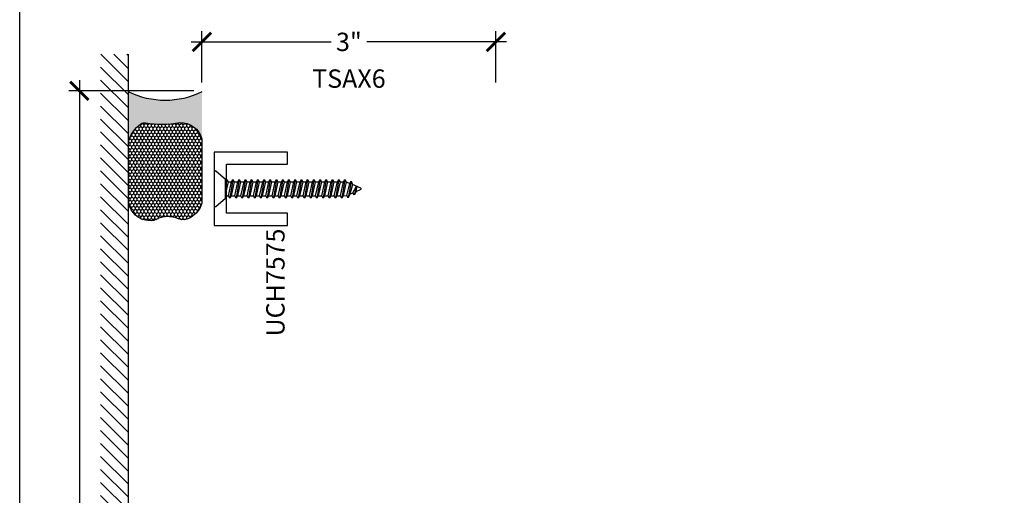
# Model space of a CAD drawing. Units: inches. Extents: x 0 to 184, y -1 to 43.
# Drawn here: x 114 to 124, y 32 to 37 of the extents above; entities that cross this region are included whole.
import ezdxf

# ---------------------------------------------------------------- set-up
doc = ezdxf.new("R2010")
doc.units = ezdxf.units.IN
doc.header["$LTSCALE"] = 0.5
doc.header["$MEASUREMENT"] = 0
for name, color, linetype in [('Arcadia-Dim', 4, 'Continuous'), ('Arcadia-Profile', 6, 'Continuous'), ('Arcadia-Shade', 8, 'Continuous'), ('Arcadia-Text', 3, 'Continuous')]:
    doc.layers.add(name, color=color, linetype=linetype)
doc.layers.add('Arcadia-Mview', color=6, linetype='Continuous', plot=False)
doc.styles.get("Standard").update_dxf_attribs({"font": 'ARIALN.TTF'})
doc.dimstyles.new('Arcadia-2', dxfattribs={"dimscale": 2, "dimtxt": 0.0938, "dimasz": 0.0938, "dimexe": 0.0546, "dimexo": 0.0469, "dimgap": 0.0469, "dimtad": 0, "dimtih": 1, "dimdec": 4, "dimzin": 3, "dimdsep": 46, "dimlunit": 4, "dimtxsty": 'Standard', "dimblk": 'ARCHTICK', "dimcen": 0.0469, "dimdle": 0.0546, "dimclrd": 256, "dimclre": 256, "dimclrt": 256, "dimadec": 0, "dimazin": 0, "dimtfac": 0.75, "dimtdec": 4, "dimtix": 1, "dimtmove": 2, "dimatfit": 3, "dimfxl": 1, "dimtolj": 1, "dimtzin": 3, "dimlwd": -3, "dimlwe": -3, "dimarcsym": 0})

# ---------------------------------------------------------------- blocks, each defined once
blk = doc.blocks.new('_ArchTick')
at = {"color": 0, "linetype": 'ByBlock', "lineweight": -3, "const_width": 0.15}
blk.add_lwpolyline([(-0.5, -0.5), (0.5, 0.5)], dxfattribs=at)
blk = doc.blocks.new('*D84')
at = {"layer": 'Arcadia-Dim', "lineweight": -3, "transparency": 16777216}
for p, q in [((114.6092000000001, 36.318325585864), (114.6092000000001, 31.53173852889893)), ((115.7754, 36.209125585864), (114.5000000000001, 36.209125585864)), ((114.6092000000001, 26.22490058516715), (114.6092000000001, 31.01148764213222)), ((115.76535025, 26.33410058516715), (114.5000000000001, 26.33410058516715))]:
    blk.add_line(p, q, dxfattribs=at)
at = {"layer": 'Defpoints', "color": 0, "lineweight": -3, "transparency": 16777216}
for p in [(114.6092000000001, 36.209125585864), (115.8692, 36.209125585864), (115.85915025, 26.33410058516715)]:
    blk.add_point(p, dxfattribs=at)
at = {"layer": 'Arcadia-Dim', "lineweight": -3, "transparency": 16777216, "xscale": 0.1876, "yscale": 0.1876, "zscale": 0.1876}
for p, rotation in [((114.6092000000001, 36.209125585864), 90), ((114.6092000000001, 26.33410058516715), 270)]:
    blk.add_blockref('_ArchTick', p, dxfattribs=dict(at, rotation=rotation))
at = {"layer": 'Arcadia-Dim', "lineweight": -3, "transparency": 16777216, "insert": (114.6092, 31.27161308551553), "char_height": 0.1876, "attachment_point": 5}
blk.add_mtext('\\A1;9{\\H0.75x;\\S7/8;}"', dxfattribs=at)
blk = doc.blocks.new('*D85')
at = {"layer": 'Arcadia-Dim', "lineweight": -3, "transparency": 16777216}
for p, q in [((115.8591999999999, 36.292925585864), (115.8591999999999, 36.81832558586399)), ((118.8592, 36.292925585864), (118.8592, 36.81832558586399)), ((115.7499999999999, 36.70912558586399), (117.1768466575716, 36.70912558586399)), ((118.9684, 36.70912558586399), (117.5415533424283, 36.70912558586399))]:
    blk.add_line(p, q, dxfattribs=at)
at = {"layer": 'Defpoints', "color": 0, "lineweight": -3, "transparency": 16777216}
for p in [(118.8592, 36.70912558586399), (115.8591999999999, 36.199125585864), (118.8592, 36.199125585864)]:
    blk.add_point(p, dxfattribs=at)
at = {"layer": 'Arcadia-Dim', "lineweight": -3, "transparency": 16777216, "xscale": 0.1876, "yscale": 0.1876, "zscale": 0.1876, "rotation": 180}
blk.add_blockref('_ArchTick', (115.8591999999999, 36.70912558586399), dxfattribs=at)
at = {"layer": 'Arcadia-Dim', "lineweight": -3, "transparency": 16777216, "xscale": 0.1876, "yscale": 0.1876, "zscale": 0.1876}
blk.add_blockref('_ArchTick', (118.8592, 36.70912558586399), dxfattribs=at)
at = {"layer": 'Arcadia-Dim', "lineweight": -3, "transparency": 16777216, "insert": (117.3591999999999, 36.70912558586399), "char_height": 0.1876, "attachment_point": 5}
blk.add_mtext('\\A1;3"', dxfattribs=at)
blk = doc.blocks.new('*U29')
at = {"layer": 'Arcadia-Profile'}
h = blk.add_hatch(color=256, dxfattribs=at)
edge = h.paths.add_edge_path()
edge.add_line((-6.291263806205236e-16, -0.7500000000000022), (-0.5123956976581022, -0.7500000000000022))
edge.add_arc((-0.5937555599340208, -0.4344850912303104), 0.3258359784393116, 284.45950956739, 324.874232048886)
edge.add_arc((-0.3783754241419497, -0.5860015413167445), 0.062499999999969, 324.874232048883, 369.5898771053152)
edge.add_arc((0.6462759006028698, -0.4128809485944163), 0.9766732660754456, 169.0144205246484, 189.5898771053193, ccw=False)
edge.add_arc((-0.5420631456247342, -0.2212247262482314), 0.2296299712327702, 358.6176903592347, 434.4499340415818)
edge.add_line((-0.4805038718712449, -6.762275924406438e-13), (-8.960610031749638e-13, -6.762275924406438e-13))
edge.add_arc((0.7463555803433443, -0.3749999999994483), 0.8352674136526975, 153.3231490948421, 206.6768509052946)
at = {"layer": 'Arcadia-Shade', "lineweight": -3}
h = blk.add_hatch(dxfattribs=at)
h.set_pattern_fill('HONEY', color=256, scale=0.1666666666666666)
h.set_pattern_definition([(0, (-1.850371707708595e-17, -9.251858538542975e-18), (0.03124999999999999, 0.0180421959121758), [0.02083333333333333, -0.04166666666666666]), (120, (-1.850371707708595e-17, -9.251858538542975e-18), (-0.03124999999999998, 0.0180421959121758), [0.02083333333333333, -0.04166666666666665]), (59.99999999999999, (-1.850371707708595e-17, -9.251858538542975e-18), (6.938893903907227e-18, 0.03608439182435161), [-0.04166666666666666, 0.02083333333333333])])
h.paths.add_polyline_path([(-0.3125000000000611, -0.2267642081073858, 0.3435090603726134), (-0.4805038718736463, 5.88418203051333e-15), (-1.138278707768579, 5.88418203051333e-15, 0.2294187004830103), (-1.296771780255059, -0.1449825805678792, 0.1971983639969367), (-1.295770995454661, -0.2398857622105277, -0.2200532177358028), (-1.30328888161416, -0.465858495880213, 0.1072170220889262), (-1.316546931228499, -0.517172680403063, 0.3204879019543767), (-1.172779421427463, -0.736098182681034, 0.09541692369353354), (-1.100594900964476, -0.7500000000000029), (-0.5123956976581021, -0.7500000000000029, 0.1781934081275222), (-0.3272572344939733, -0.6219623628745132, 0.197622861478451), (-0.3167488312655007, -0.5755893825378692, -0.09001934690241788)])
at = {"layer": 'Arcadia-Profile'}
blk.add_lwpolyline([(-1.30328888161416, -0.4658584958802141, 0.1073450320601699), (-1.31654940354697, -0.5172359072561061, 0.3204104769671941), (-1.172779421427463, -0.736098182681034, 0.09541692369342575), (-1.100594900964559, -0.7500000000000029), (-0.5123956976581019, -0.7500000000000029, 0.1781934081275193), (-0.3272572344939754, -0.6219623628745161, 0.1976228614784485), (-0.3167488312654999, -0.5755893825378733, -0.09001934690241879), (-0.312500000000061, -0.2267642081073865, 0.3435090603726143), (-0.4805038718736464, 5.893433889051873e-15), (-1.138278707768579, 5.893433889051873e-15, 0.2294187004830065), (-1.296771780255058, -0.1449825805678758, 0.1971983639969396), (-1.295770995454662, -0.2398857622105257, -0.2200532177358061)], format="xyb", close=True, dxfattribs=at)
blk.add_arc((0.746355580340984, -0.3749999999999953), 0.8352674136503374, 153.3231490946671, 206.6768509053337, dxfattribs=at)
blk = doc.blocks.new('*U28')
at = {"lineweight": -3}
blk.add_lwpolyline([(0.75, 0.75), (0.75, 9.567237139237322e-18), (0, 0), (0, 0.75), (0.125, 0.75), (0.125, 0.125), (0.625, 0.125), (0.625, 0.75)], close=True, dxfattribs=at)
blk = doc.blocks.new('*U25')
at = {"layer": 'Arcadia-Profile'}
for p, q in [((0.1159999999999997, 0.07163143257941851), (0.146594354236953, 0.07163177337995918)), ((0.191913333752268, -0.09519821584391863), (0.1601831301454268, 0.0951742362495871)), ((0.1737750783532448, 0.07163177337995918), (0.2100495150539672, 0.07163217745280015)), ((0.2553684945692822, -0.09519781177107767), (0.223638290962441, 0.09517464032242806)), ((0.237230239170259, 0.07163217745280015), (0.2735046758709814, 0.07163258152564111)), ((0.3188236553862964, -0.0951974076982367), (0.2870934517794552, 0.09517504439526903)), ((0.3006853999872732, 0.07163258152564111), (0.3369598366879956, 0.07163298559848208)), ((0.3822788162033106, -0.09519700362539574), (0.3505486125964694, 0.09517544846810999)), ((0.3641405608042874, 0.07163298559848208), (0.4004149975050098, 0.07163338967132304)), ((0.4457339770203248, -0.09519659955255477), (0.4140037734134836, 0.09517585254095096)), ((0.4275957216213015, 0.07163338967132304), (0.4638701583220239, 0.07163379374416401)), ((0.509189137837339, -0.09519619547971381), (0.4774589342304978, 0.09517625661379192)), ((0.4910508824383157, 0.07163379374416401), (0.5273253191390381, 0.07163419781700497)), ((0.5726442986543532, -0.09519579140687284), (0.540914095047512, 0.09517666068663289)), ((0.5545060432553299, 0.07163419781700497), (0.5907804799560523, 0.07163460188984594)), ((0.6360994594713674, -0.09519538733403188), (0.6043692558645262, 0.09517706475947385)), ((0.6179612040723441, 0.07163460188984594), (0.6542356407730665, 0.0716350059626869)), ((0.6995546202883816, -0.09519498326119091), (0.6678244166815404, 0.09517746883231482)), ((0.6814163648893583, 0.0716350059626869), (0.7176908015900807, 0.07163541003552787)), ((0.7630097811053957, -0.09519457918834995), (0.7312795774985545, 0.09517787290515578)), ((0.7448715257063725, 0.07163541003552787), (0.7811459624070949, 0.07163581410836883)), ((0.8264649419224099, -0.09519417511550898), (0.7947347383155687, 0.09517827697799675)), ((0.8083266865233867, 0.07163581410836883), (0.8446011232241091, 0.0716362181812098)), ((0.8899201027394241, -0.09519377104266802), (0.8581898991325829, 0.09517868105083771)), ((0.8717818473404009, 0.0716362181812098), (0.9080562840411233, 0.07163662225405076)), ((0.9533752635564383, -0.09519336696982705), (0.9216450599495971, 0.09517908512367868)), ((0.9352370081574151, 0.07163662225405076), (0.9715114448581375, 0.07163702632689173)), ((1.016830424373453, -0.09519296289698609), (0.9851002207666113, 0.09517948919651964)), ((0.9986921689744293, 0.07163702632689173), (1.034966605675152, 0.0716374303997327)), ((1.080285585190467, -0.09519255882414512), (1.048555381583625, 0.0951798932693606)), ((1.062147329791443, 0.0716374303997327), (1.098421766492166, 0.07163783447257366)), ((1.143740746007481, -0.09519215475130416), (1.11201054240064, 0.09518029734220157)), ((1.125602490608458, 0.07163783447257366), (1.16187692730918, 0.07163823854541462)), ((1.207195906824495, -0.0951917506784632), (1.175465703217654, 0.09518070141504253)), ((1.189057651425472, 0.07163823854541462), (1.225332088126194, 0.07163864261825559)), ((1.270651067641509, -0.09519134660562223), (1.238920864034668, 0.0951811054878835)), ((1.252512812242486, 0.07163864261825559), (1.288786272843225, 0.0716391612193572)), ((1.33410732645585, -0.09519134660562223), (1.302377122849009, 0.0951811054878835)), ((1.315969071056827, 0.07163864261825559), (1.352582205341221, 0.06796136132205)), ((1.397727199666562, -0.07812223509892746), (1.366172079349383, 0.09150320641465548)), ((1.383869271430058, 0.05470330655017364), (1.416354712053817, 0.04045411001368393)), ((1.451575965227832, -0.02595405496381176), (1.429943609961981, 0.06399606195838636)), ((0.1284581729352539, -0.0951986199167596), (0.1159999999999997, -0.02045302547695815)), ((0.1420499991433672, -0.07165626400158587), (0.1783213855444501, -0.07165626400158587)), ((0.2055051599603814, -0.0716558599287449), (0.2417765463614643, -0.0716558599287449)), ((0.2689603207773956, -0.07165545585590394), (0.3052317071784785, -0.07165545585590394)), ((0.3324154815944098, -0.07165505178306297), (0.3686868679954927, -0.07165505178306297)), ((0.395870642411424, -0.07165464771022201), (0.4321420288125069, -0.07165464771022201)), ((0.4593258032284382, -0.07165424363738104), (0.495597189629521, -0.07165424363738104)), ((0.5227809640454524, -0.07165383956454008), (0.5590523504465352, -0.07165383956454008)), ((0.5862361248624666, -0.07165343549169911), (0.6225075112635494, -0.07165343549169911)), ((0.6496912856794808, -0.07165303141885815), (0.6859626720805636, -0.07165303141885815)), ((0.713146446496495, -0.07165262734601718), (0.7494178328975778, -0.07165262734601718)), ((0.7766016073135091, -0.07165222327317622), (0.812872993714592, -0.07165222327317622)), ((0.8400567681305233, -0.07165181920033525), (0.8763281545316062, -0.07165181920033525)), ((0.9035119289475375, -0.07165141512749429), (0.9397833153486204, -0.07165141512749429)), ((0.9669670897645517, -0.07165101105465332), (1.003238476165635, -0.07165101105465332)), ((1.030422250581566, -0.07165060698181236), (1.066693636982649, -0.07165060698181236)), ((1.09387741139858, -0.0716502029089714), (1.130148797799663, -0.0716502029089714)), ((1.157332572215594, -0.07164979883613043), (1.193603958616677, -0.07164979883613043)), ((1.220787733032608, -0.07164939476328946), (1.257059119433691, -0.07164939476328946)), ((1.28424191774964, -0.07164887616220028), (1.320513304150722, -0.07164887616220028)), ((1.347699152663964, -0.07164887616220028), (1.384134275461122, -0.054579871405247))]:
    blk.add_line(p, q, dxfattribs=at)
blk.add_lwpolyline([(0.1159999999999997, -0.09516444278339264), (0.01568032940021169, -0.17934264138351, -0.6666835891754355), (0, -0.1720177289099638), (0, 0.1720177289099638, -0.6666835891766971), (0.01568032940021169, 0.1793426413835117), (0.1159999999999997, 0.09516444278339264)], format="xyb", close=True, dxfattribs=at)
for points in [[(0.1159999999999997, -0.07362042503248922), (0.1284581729352539, -0.0951986199167596), (0.1420501211430576, -0.07165666807442683), (0.1159999999999997, 0.04598111258378346)], [(1.451575965227832, -0.02595405496381176), (1.449412375809999, 0.0262058343088647), (1.429943609961981, 0.06399606195838636), (1.416355688153786, 0.04045462093862184), (1.451575965227832, -0.02595354209425693)]]:
    blk.add_lwpolyline(points, dxfattribs=at)
for points in [[(0.191913333752268, -0.09519821584391863), (0.2055052819600718, -0.07165626400158587), (0.1737750783532448, 0.07163177337995918), (0.1601831301454268, 0.0951742362495871), (0.1465953303369361, 0.07163280290598628), (0.1783213855444501, -0.07165626400158587)], [(0.2553684945692822, -0.09519781177107767), (0.268960442777086, -0.0716558599287449), (0.237230239170259, 0.07163217745280015), (0.223638290962441, 0.09517464032242806), (0.2100504911539502, 0.07163320697882725), (0.2417765463614643, -0.0716558599287449)], [(0.3188236553862964, -0.0951974076982367), (0.3324156035941002, -0.07165545585590394), (0.3006853999872732, 0.07163258152564111), (0.2870934517794552, 0.09517504439526903), (0.2735056519709644, 0.07163361105166821), (0.3052317071784785, -0.07165545585590394)], [(0.3822788162033106, -0.09519700362539574), (0.3958707644111144, -0.07165505178306297), (0.3641405608042874, 0.07163298559848208), (0.3505486125964694, 0.09517544846810999), (0.3369608127879786, 0.07163401512450918), (0.3686868679954927, -0.07165505178306297)], [(0.4457339770203248, -0.09519659955255477), (0.4593259252281285, -0.07165464771022201), (0.4275957216213015, 0.07163338967132304), (0.4140037734134836, 0.09517585254095096), (0.4004159736049928, 0.07163441919735014), (0.4321420288125069, -0.07165464771022201)], [(0.509189137837339, -0.09519619547971381), (0.5227810860451427, -0.07165424363738104), (0.4910508824383157, 0.07163379374416401), (0.4774589342304978, 0.09517625661379192), (0.463871134422007, 0.0716348232701911), (0.495597189629521, -0.07165424363738104)], [(0.5726442986543532, -0.09519579140687284), (0.5862362468621569, -0.07165383956454008), (0.5545060432553299, 0.07163419781700497), (0.540914095047512, 0.09517666068663289), (0.5273262952390212, 0.07163522734303207), (0.5590523504465352, -0.07165383956454008)], [(0.6360994594713674, -0.09519538733403188), (0.6496914076791711, -0.07165343549169911), (0.6179612040723441, 0.07163460188984594), (0.6043692558645262, 0.09517706475947385), (0.5907814560560354, 0.07163563141587304), (0.6225075112635494, -0.07165343549169911)], [(0.6995546202883816, -0.09519498326119091), (0.7131465684961853, -0.07165303141885815), (0.6814163648893583, 0.0716350059626869), (0.6678244166815404, 0.09517746883231482), (0.6542366168730496, 0.071636035488714), (0.6859626720805636, -0.07165303141885815)], [(0.7630097811053957, -0.09519457918834995), (0.7766017293131995, -0.07165262734601718), (0.7448715257063725, 0.07163541003552787), (0.7312795774985545, 0.09517787290515578), (0.7176917776900638, 0.07163643956155497), (0.7494178328975778, -0.07165262734601718)], [(0.8264649419224099, -0.09519417511550898), (0.8400568901302137, -0.07165222327317622), (0.8083266865233867, 0.07163581410836883), (0.7947347383155687, 0.09517827697799675), (0.781146938507078, 0.07163684363439593), (0.812872993714592, -0.07165222327317622)], [(0.8899201027394241, -0.09519377104266802), (0.9035120509472279, -0.07165181920033525), (0.8717818473404009, 0.0716362181812098), (0.8581898991325829, 0.09517868105083771), (0.8446020993240921, 0.0716372477072369), (0.8763281545316062, -0.07165181920033525)], [(0.9533752635564383, -0.09519336696982705), (0.966967211764242, -0.07165141512749429), (0.9352370081574151, 0.07163662225405076), (0.9216450599495971, 0.09517908512367868), (0.9080572601411063, 0.07163765178007786), (0.9397833153486204, -0.07165141512749429)], [(1.016830424373453, -0.09519296289698609), (1.030422372581256, -0.07165101105465332), (0.9986921689744293, 0.07163702632689173), (0.9851002207666113, 0.09517948919651964), (0.9715124209581205, 0.07163805585291882), (1.003238476165635, -0.07165101105465332)], [(1.080285585190467, -0.09519255882414512), (1.09387753339827, -0.07165060698181236), (1.062147329791443, 0.0716374303997327), (1.048555381583625, 0.0951798932693606), (1.034967581775135, 0.07163845992575979), (1.066693636982649, -0.07165060698181236)], [(1.143740746007481, -0.09519215475130416), (1.157332694215285, -0.0716502029089714), (1.125602490608458, 0.07163783447257366), (1.11201054240064, 0.09518029734220157), (1.098422742592149, 0.07163886399860075), (1.130148797799663, -0.0716502029089714)], [(1.207195906824495, -0.0951917506784632), (1.220787855032299, -0.07164979883613043), (1.189057651425472, 0.07163823854541462), (1.175465703217654, 0.09518070141504253), (1.161877903409163, 0.07163926807144172), (1.193603958616677, -0.07164979883613043)], [(1.270651067641509, -0.09519134660562223), (1.284243015849313, -0.07164939476328946), (1.252512812242486, 0.07163864261825559), (1.238920864034668, 0.0951811054878835), (1.225333064226177, 0.07163967214428268), (1.257059119433691, -0.07164939476328946)], [(1.33410732645585, -0.09519134660562223), (1.347699152663964, -0.07164939476328946), (1.315969071056827, 0.07163864261825559), (1.302377122849009, 0.0951811054878835), (1.288789323040533, 0.07163967214428268), (1.320515378350393, -0.07164939476328946)], [(1.383869271430058, 0.05470330655017364), (1.366172079349383, 0.09150320641465548), (1.352584279438545, 0.06796176539489274), (1.384136349558432, -0.05458028315423924), (1.397727199666562, -0.07812223509892746), (1.412308886540018, -0.04262144355330832)]]:
    blk.add_lwpolyline(points, close=True, dxfattribs=at)
blk.add_lwpolyline([(1.449412375809999, 0.0262058343088647), (1.495054775056659, 0.007304887154795381, -0.6650554376696989), (1.495119979096174, -0.007468687032666566), (1.412308886540018, -0.04262103559120867)], format="xyb", dxfattribs=at)

msp = doc.modelspace()

# ---------------------------------------------------------------- hatches: boundary and pattern name
at = {"layer": 'Arcadia-Shade'}
h = msp.add_hatch(dxfattribs=at)
h.set_pattern_fill('ANSI31', color=256, scale=0.75, angle=90, style=0)
h.set_pattern_definition([(135, (218.7062302108934, -109.9872357208326), (-0.06629126073623884, -0.06629126073623882), [])])
h.paths.add_polyline_path([(114.8261525110646, 25.95910058516714), (115.1092, 25.95910058516714), (115.1091999999994, 36.58412558586399), (114.8261525110646, 36.58412558586399)])

# ---------------------------------------------------------------- linework, layer by layer
at = {"layer": 'Arcadia-Mview', "lineweight": -3}
msp.add_lwpolyline([(114, 37.31832558586399), (146, 37.31832558586399), (146, 0), (114, 0)], close=True, dxfattribs=at)
at = {"layer": 'Arcadia-Shade'}
msp.add_line((115.1092, 25.95910058516714), (115.1091999999994, 36.58412558586399), dxfattribs=at)

# ---------------------------------------------------------------- block references
at = {"lineweight": -3, "xscale": -1}
for name, p, rotation in [('*U29', (115.8591999999999, 36.19912558586401), 270), ('*U25', (115.98420425008, 35.209125585864), 180)]:
    msp.add_blockref(name, p, dxfattribs=dict(at, rotation=rotation))
at = {"layer": 'Arcadia-Profile', "lineweight": -3, "xscale": -1, "rotation": 270}
msp.add_blockref('*U28', (115.98420425008, 34.834125585864), dxfattribs=at)

# ---------------------------------------------------------------- texts
at = {"layer": 'Arcadia-Text', "insert": (117.3591999999999, 36.24037558586399), "char_height": 0.1875, "attachment_point": 8}
msp.add_mtext_dynamic_manual_height_columns('TSAX6', width=1.251480492606621, gutter_width=1.25, heights=[0], dxfattribs=at)
at = {"layer": 'Arcadia-Text', "insert": (116.70295425008, 34.802875585864), "char_height": 0.1875, "attachment_point": 9, "rotation": 90.00000000000001}
msp.add_mtext_dynamic_manual_height_columns('UCH7575', width=1.251480492606621, gutter_width=1.25, heights=[0], dxfattribs=at)

# ---------------------------------------------------------------- dimensions: what is measured, and where the dimension line sits
at = {"layer": 'Arcadia-Dim', "lineweight": -3}
for base, p1, p2, angle, picture, middle in [((118.8592, 36.70912558586399), (115.8591999999999, 36.199125585864), (118.8592, 36.199125585864), 180, '*D85', (117.3591999999999, 36.70912558586399)), ((114.6092000000001, 36.209125585864), (115.8591502499999, 26.33410058516714), (115.8691999999999, 36.20912558586399), 90, '*D84', (114.6092, 31.27161308551553))]:
    dim = msp.add_linear_dim(base=base, p1=p1, p2=p2, angle=angle, dimstyle='Arcadia-2', dxfattribs=at)
    dim.commit()
    dim.dimension.update_dxf_attribs({"geometry": picture, "text_midpoint": middle})

doc.saveas('drawing.dxf')
